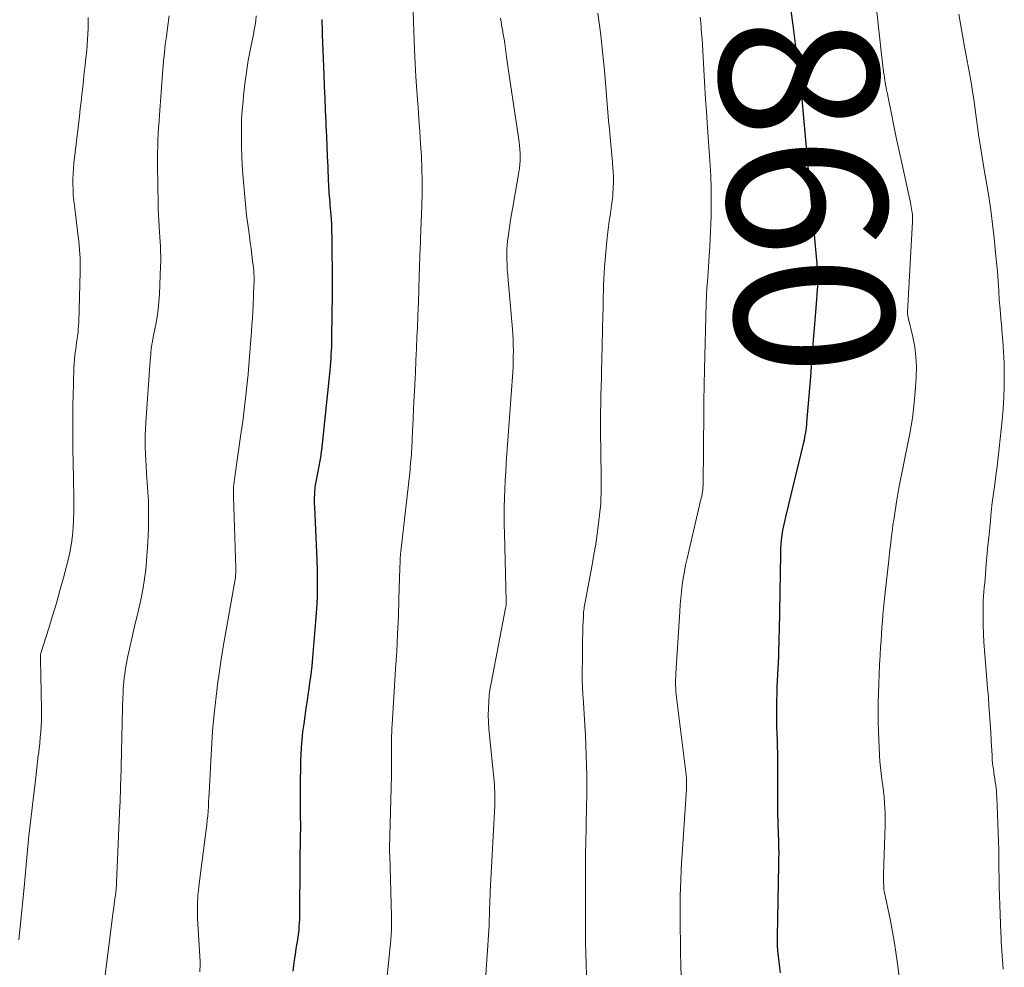
# Model space of a CAD drawing. Units: feet. Extents: x 1990000 to 1995019, y 506219 to 510001.
# Drawn here: x 1990245 to 1990370, y 507334 to 507453 of the extents above; entities that cross this region are included whole.
import ezdxf
from ezdxf.enums import TextEntityAlignment as Align

# ---------------------------------------------------------------- set-up
doc = ezdxf.new("R2010")
doc.units = ezdxf.units.FT
doc.header["$LTSCALE"] = 100
doc.header["$MEASUREMENT"] = 0
for name, color, linetype, lineweight in [('CONTOUR INDEX', 32, 'Continuous', 25), ('CONTOUR INDEX LABEL', 7, 'Continuous', 15), ('CONTOUR INTERMEDIATE', 40, 'Continuous', 15)]:
    doc.layers.add(name, color=color, linetype=linetype, lineweight=lineweight)
doc.styles.add('slant', font='romans.shx', dxfattribs={"oblique": 14.999978})

msp = doc.modelspace()

# ---------------------------------------------------------------- linework, layer by layer
at = {"layer": 'CONTOUR INDEX', "flags": 128}
for points, elevation in [([(1990342.59, 507454.49), (1990342.83, 507452.67), (1990343.24, 507449.66), (1990343.29, 507449.35), (1990343.33, 507449.04), (1990343.38, 507448.73), (1990343.42, 507448.42), (1990343.43, 507448.35), (1990343.48, 507448.07), (1990343.52, 507447.8), (1990343.55, 507447.53), (1990343.59, 507447.25), (1990343.63, 507446.98), (1990343.66, 507446.71), (1990343.69, 507446.43), (1990343.72, 507446.16), (1990344.8, 507434.45), (1990344.82, 507434.22), (1990344.84, 507433.99), (1990344.86, 507433.75), (1990344.88, 507433.52), (1990344.9, 507433.28), (1990344.92, 507433.05), (1990344.95, 507432.81), (1990344.97, 507432.58), (1990345.87, 507422.58), (1990345.89, 507422.31), (1990345.91, 507422.04), (1990345.94, 507421.77), (1990345.96, 507421.51), (1990345.99, 507421.18), (1990346, 507421.07), (1990346, 507420.97), (1990346.01, 507420.86), (1990346.01, 507420.76), (1990346.01, 507420.65), (1990346.01, 507420.54), (1990346.01, 507420.44), (1990346, 507420.33), (1990345.7, 507416.47), (1990345.55, 507414.44), (1990345.39, 507412.4), (1990345.22, 507410.37), (1990345.06, 507408.33), (1990344.59, 507402.58), (1990344.56, 507402.26), (1990344.53, 507401.93), (1990344.48, 507401.61), (1990344.44, 507401.3), (1990344.38, 507400.98), (1990344.32, 507400.66), (1990344.26, 507400.35), (1990344.18, 507400.03), (1990341.92, 507390.67), (1990341.79, 507390.09), (1990341.67, 507389.51), (1990341.56, 507388.93), (1990341.47, 507388.34), (1990341.4, 507387.75), (1990341.34, 507387.16), (1990341.3, 507386.56), (1990341.28, 507385.97), (1990341.16, 507378.71), (1990341.15, 507377.91), (1990341.13, 507377.1), (1990341.12, 507376.3), (1990341.1, 507375.49), (1990341.08, 507374.69), (1990341.06, 507373.89), (1990341.03, 507373.08), (1990340.99, 507372.28), (1990340.85, 507369.22), (1990340.82, 507368.38), (1990340.8, 507367.54), (1990340.79, 507366.7), (1990340.79, 507365.85), (1990340.79, 507365.82), (1990340.79, 507364.99), (1990340.81, 507364.17), (1990340.83, 507363.34), (1990340.86, 507362.51), (1990340.88, 507361.68), (1990340.9, 507360.86), (1990340.92, 507360.03), (1990340.92, 507359.2), (1990340.93, 507354.11), (1990340.93, 507353.85), (1990340.93, 507353.6), (1990340.93, 507353.34), (1990340.93, 507353.09), (1990340.93, 507352.82), (1990340.94, 507352.7), (1990340.94, 507352.58), (1990340.94, 507352.46), (1990340.95, 507352.34), (1990340.96, 507352.22), (1990340.96, 507352.1), (1990340.97, 507351.98), (1990340.97, 507351.86), (1990341.04, 507349.73), (1990341.06, 507349), (1990341.07, 507348.26), (1990341.06, 507347.53), (1990341.05, 507346.79), (1990340.86, 507337.67), (1990340.86, 507337.42), (1990340.86, 507337.16), (1990340.86, 507336.9), (1990340.87, 507336.64), (1990340.88, 507336.39), (1990340.9, 507336.13), (1990340.92, 507335.87), (1990340.95, 507335.62), (1990341.12, 507334.14), (1990341.24, 507333.14)], 860), ([(1990283.46, 507453.39), (1990283.47, 507452.91), (1990283.48, 507452.43), (1990283.5, 507451.95), (1990283.51, 507451.47), (1990283.69, 507446.47), (1990283.75, 507444.96), (1990283.81, 507443.45), (1990283.88, 507441.94), (1990283.95, 507440.43), (1990283.97, 507439.99), (1990284.03, 507438.7), (1990284.09, 507437.41), (1990284.14, 507436.12), (1990284.19, 507434.83), (1990284.26, 507433), (1990284.28, 507432.63), (1990284.3, 507432.25), (1990284.33, 507431.88), (1990284.35, 507431.51), (1990284.38, 507431.14), (1990284.41, 507430.76), (1990284.44, 507430.39), (1990284.47, 507430.02), (1990284.55, 507429.13), (1990284.61, 507428.31), (1990284.65, 507427.49), (1990284.68, 507426.67), (1990284.7, 507425.85), (1990284.73, 507423.82), (1990284.75, 507421.98), (1990284.75, 507420.15), (1990284.74, 507418.31), (1990284.73, 507416.47), (1990284.67, 507413.08), (1990284.66, 507412.58), (1990284.65, 507412.09), (1990284.63, 507411.59), (1990284.6, 507411.1), (1990284.57, 507410.6), (1990284.53, 507410.11), (1990284.49, 507409.61), (1990284.44, 507409.12), (1990283.4, 507399.08), (1990283.37, 507398.85), (1990283.34, 507398.63), (1990283.31, 507398.4), (1990283.28, 507398.18), (1990283.24, 507397.95), (1990283.2, 507397.73), (1990283.16, 507397.5), (1990283.12, 507397.28), (1990282.7, 507395.08), (1990282.63, 507394.68), (1990282.58, 507394.29), (1990282.54, 507393.89), (1990282.51, 507393.49), (1990282.5, 507393.09), (1990282.49, 507392.69), (1990282.5, 507392.29), (1990282.51, 507391.89), (1990282.79, 507386.18), (1990282.84, 507385.09), (1990282.87, 507384), (1990282.88, 507382.91), (1990282.87, 507381.82), (1990282.85, 507380.73), (1990282.81, 507379.64), (1990282.74, 507378.55), (1990282.66, 507377.46), (1990282.27, 507372.93), (1990282.17, 507371.86), (1990282.05, 507370.79), (1990281.91, 507369.72), (1990281.76, 507368.65), (1990281.74, 507368.48), (1990281.59, 507367.5), (1990281.44, 507366.51), (1990281.3, 507365.53), (1990281.16, 507364.54), (1990281.03, 507363.55), (1990280.93, 507362.57), (1990280.85, 507361.57), (1990280.8, 507360.58), (1990280.78, 507360.06), (1990280.75, 507358.81), (1990280.72, 507357.56), (1990280.71, 507356.31), (1990280.71, 507355.05), (1990280.73, 507352.68), (1990280.74, 507351.97), (1990280.74, 507351.26), (1990280.73, 507350.54), (1990280.72, 507349.83), (1990280.7, 507349.12), (1990280.69, 507348.41), (1990280.68, 507347.69), (1990280.68, 507346.98), (1990280.63, 507340.35), (1990280.62, 507339.88), (1990280.6, 507339.42), (1990280.57, 507338.95), (1990280.53, 507338.49), (1990280.48, 507338.03), (1990280.42, 507337.56), (1990280.35, 507337.1), (1990280.27, 507336.65), (1990280.18, 507336.16), (1990280.07, 507335.46), (1990279.96, 507334.75), (1990279.88, 507334.05), (1990279.8, 507333.34)], 880)]:
    msp.add_lwpolyline(points, dxfattribs=dict(at, elevation=elevation))
at = {"layer": 'CONTOUR INTERMEDIATE', "flags": 128}
for points, elevation in [([(1990294.84, 507457.94), (1990295.14, 507449.6), (1990295.22, 507447.87), (1990295.31, 507446.15), (1990295.42, 507444.43), (1990295.55, 507442.71), (1990295.58, 507442.38), (1990295.7, 507440.82), (1990295.81, 507439.27), (1990295.91, 507437.72), (1990296, 507436.16), (1990296.06, 507434.61), (1990296.1, 507433.05), (1990296.09, 507431.5), (1990296.06, 507429.94), (1990295.95, 507426.85), (1990295.93, 507426.43), (1990295.91, 507426.01), (1990295.9, 507425.59), (1990295.88, 507425.17), (1990295.86, 507424.75), (1990295.84, 507424.33), (1990295.83, 507423.91), (1990295.81, 507423.49), (1990295.74, 507421.04), (1990295.69, 507419.39), (1990295.63, 507417.74), (1990295.57, 507416.09), (1990295.5, 507414.44), (1990295.45, 507413.39), (1990295.39, 507411.88), (1990295.32, 507410.38), (1990295.25, 507408.88), (1990295.17, 507407.37), (1990295.17, 507407.27), (1990295.09, 507405.82), (1990295.02, 507404.37), (1990294.95, 507402.92), (1990294.89, 507401.46), (1990294.79, 507399.34), (1990294.77, 507398.95), (1990294.75, 507398.56), (1990294.72, 507398.16), (1990294.68, 507397.77), (1990294.65, 507397.38), (1990294.61, 507396.99), (1990294.57, 507396.6), (1990294.53, 507396.2), (1990293.42, 507386.29), (1990293.39, 507386.03), (1990293.37, 507385.78), (1990293.35, 507385.52), (1990293.33, 507385.26), (1990293.32, 507385), (1990293.31, 507384.74), (1990293.3, 507384.49), (1990293.29, 507384.23), (1990293.17, 507380.31), (1990293.1, 507378.09), (1990293, 507375.87), (1990292.89, 507373.66), (1990292.76, 507371.44), (1990292.32, 507364.47), (1990292.29, 507363.99), (1990292.27, 507363.5), (1990292.25, 507363.02), (1990292.24, 507362.53), (1990292.23, 507362.04), (1990292.23, 507361.56), (1990292.23, 507361.07), (1990292.23, 507360.59), (1990292.23, 507360.38), (1990292.24, 507359.79), (1990292.24, 507359.2), (1990292.23, 507358.62), (1990292.22, 507358.03), (1990292, 507348.84), (1990292, 507348.73), (1990292, 507348.62), (1990292, 507348.51), (1990292, 507348.4), (1990292, 507348.29), (1990292, 507348.18), (1990292.01, 507348.07), (1990292.01, 507347.96), (1990292.24, 507340.28), (1990292.25, 507339.69), (1990292.25, 507339.1), (1990292.22, 507338.51), (1990292.19, 507337.92), (1990292.14, 507337.33), (1990292.09, 507336.74), (1990292.03, 507336.15), (1990291.98, 507335.57), (1990291.32, 507329.18)], 876), ([(1990353.09, 507457.48), (1990354.07, 507448.62), (1990354.12, 507448.26), (1990354.16, 507447.89), (1990354.21, 507447.53), (1990354.25, 507447.16), (1990354.3, 507446.8), (1990354.36, 507446.43), (1990354.41, 507446.07), (1990354.47, 507445.71), (1990354.51, 507445.47), (1990354.59, 507444.99), (1990354.68, 507444.51), (1990354.77, 507444.03), (1990354.86, 507443.55), (1990355.28, 507441.5), (1990355.58, 507440), (1990355.89, 507438.5), (1990356.21, 507437), (1990356.54, 507435.5), (1990357.67, 507430.3), (1990357.73, 507430.04), (1990357.78, 507429.78), (1990357.83, 507429.52), (1990357.87, 507429.26), (1990357.91, 507429), (1990357.93, 507428.87), (1990357.95, 507428.74), (1990357.96, 507428.6), (1990357.96, 507428.46), (1990357.96, 507428.33), (1990357.96, 507428.19), (1990357.96, 507428.06), (1990357.95, 507427.92), (1990357.31, 507416.49), (1990357.31, 507416.4), (1990357.32, 507416.3), (1990357.32, 507416.21), (1990357.34, 507416.12), (1990357.35, 507416.08), (1990357.37, 507415.96), (1990357.39, 507415.85), (1990357.42, 507415.74), (1990357.44, 507415.62), (1990357.98, 507413.36), (1990358.22, 507412.11), (1990358.38, 507410.85), (1990358.43, 507409.59), (1990358.41, 507408.31), (1990358.32, 507406.97), (1990358.16, 507405.03), (1990357.93, 507403.1), (1990357.61, 507401.18), (1990357.24, 507399.27), (1990357.08, 507398.53), (1990356.75, 507396.96), (1990356.44, 507395.39), (1990356.15, 507393.82), (1990355.89, 507392.24), (1990355.57, 507390.24), (1990355.48, 507389.66), (1990355.4, 507389.08), (1990355.32, 507388.5), (1990355.25, 507387.92), (1990355.19, 507387.34), (1990355.12, 507386.76), (1990355.05, 507386.18), (1990354.99, 507385.59), (1990354.45, 507380.74), (1990354.36, 507379.93), (1990354.28, 507379.12), (1990354.21, 507378.31), (1990354.14, 507377.5), (1990354.08, 507376.69), (1990354.02, 507375.88), (1990353.97, 507375.07), (1990353.92, 507374.26), (1990353.87, 507373.18), (1990353.8, 507371.98), (1990353.75, 507370.79), (1990353.7, 507369.59), (1990353.65, 507368.39), (1990353.62, 507367.2), (1990353.61, 507366), (1990353.63, 507364.8), (1990353.66, 507363.6), (1990353.79, 507360.55), (1990353.83, 507359.79), (1990353.89, 507359.04), (1990353.97, 507358.3), (1990354.07, 507357.55), (1990354.08, 507357.48), (1990354.18, 507356.77), (1990354.27, 507356.06), (1990354.35, 507355.34), (1990354.42, 507354.63), (1990354.47, 507353.91), (1990354.5, 507353.19), (1990354.51, 507352.47), (1990354.5, 507351.76), (1990354.27, 507345.6), (1990354.27, 507345.23), (1990354.27, 507344.86), (1990354.28, 507344.49), (1990354.31, 507344.12), (1990354.34, 507343.75), (1990354.39, 507343.39), (1990354.45, 507343.02), (1990354.52, 507342.66), (1990355.15, 507339.71), (1990355.43, 507338.29), (1990355.68, 507336.86), (1990355.9, 507335.43), (1990356.09, 507333.99), (1990356.24, 507332.55)], 856), ([(1990318.26, 507454.19), (1990318.42, 507452.99), (1990318.58, 507451.78), (1990318.71, 507450.58), (1990318.84, 507449.37), (1990319.08, 507447.02), (1990319.18, 507445.96), (1990319.27, 507444.89), (1990319.36, 507443.83), (1990319.44, 507442.76), (1990319.52, 507441.7), (1990319.6, 507440.63), (1990319.71, 507439.57), (1990319.81, 507438.51), (1990319.86, 507438.06), (1990319.95, 507437.19), (1990320.04, 507436.33), (1990320.11, 507435.46), (1990320.17, 507434.59), (1990320.2, 507434.29), (1990320.23, 507433.57), (1990320.24, 507432.86), (1990320.21, 507432.14), (1990320.16, 507431.42), (1990320.16, 507431.36), (1990320.09, 507430.68), (1990320, 507429.99), (1990319.91, 507429.31), (1990319.8, 507428.63), (1990319.7, 507427.95), (1990319.6, 507427.27), (1990319.52, 507426.59), (1990319.45, 507425.9), (1990319.12, 507422.14), (1990319.06, 507421.39), (1990319.01, 507420.65), (1990318.98, 507419.91), (1990318.96, 507419.16), (1990318.94, 507418.41), (1990318.92, 507417.67), (1990318.91, 507416.92), (1990318.89, 507416.18), (1990318.76, 507410.39), (1990318.73, 507409.29), (1990318.71, 507408.19), (1990318.68, 507407.09), (1990318.65, 507406), (1990318.62, 507404.9), (1990318.61, 507403.8), (1990318.6, 507402.7), (1990318.61, 507401.6), (1990318.67, 507395.8), (1990318.67, 507395.24), (1990318.68, 507394.67), (1990318.67, 507394.11), (1990318.67, 507393.54), (1990318.65, 507392.98), (1990318.62, 507392.42), (1990318.58, 507391.86), (1990318.52, 507391.3), (1990318.34, 507389.8), (1990318.17, 507388.5), (1990317.99, 507387.2), (1990317.77, 507385.9), (1990317.54, 507384.6), (1990316.62, 507379.68), (1990316.58, 507379.48), (1990316.55, 507379.28), (1990316.52, 507379.07), (1990316.49, 507378.87), (1990316.47, 507378.67), (1990316.45, 507378.47), (1990316.44, 507378.26), (1990316.43, 507378.06), (1990316.38, 507376.82), (1990316.35, 507375.99), (1990316.33, 507375.16), (1990316.31, 507374.34), (1990316.31, 507373.51), (1990316.3, 507370.38), (1990316.3, 507370.07), (1990316.3, 507369.76), (1990316.31, 507369.45), (1990316.32, 507369.14), (1990316.34, 507368.83), (1990316.35, 507368.52), (1990316.37, 507368.2), (1990316.39, 507367.89), (1990316.62, 507364.37), (1990316.69, 507363.1), (1990316.76, 507361.83), (1990316.8, 507360.56), (1990316.84, 507359.29), (1990316.86, 507358.02), (1990316.87, 507356.75), (1990316.86, 507355.48), (1990316.84, 507354.2), (1990316.73, 507349.28), (1990316.72, 507348.56), (1990316.71, 507347.85), (1990316.7, 507347.14), (1990316.7, 507346.43), (1990316.7, 507345.72), (1990316.7, 507345.01), (1990316.7, 507344.3), (1990316.69, 507343.58), (1990316.69, 507342.28), (1990316.69, 507340.91), (1990316.7, 507339.55), (1990316.71, 507338.19), (1990316.72, 507336.82), (1990316.73, 507335.83), (1990316.78, 507333.98), (1990316.86, 507332.12)], 868), ([(1990253.97, 507453.64), (1990253.97, 507452.25), (1990253.91, 507450.86), (1990253.8, 507449.48), (1990253.7, 507448.56), (1990253.59, 507447.64), (1990253.49, 507446.71), (1990253.39, 507445.79), (1990253.29, 507444.87), (1990253.18, 507443.95), (1990253.08, 507443.03), (1990252.98, 507442.11), (1990252.87, 507441.18), (1990252.19, 507435.26), (1990252.13, 507434.59), (1990252.08, 507433.92), (1990252.06, 507433.25), (1990252.06, 507432.58), (1990252.08, 507431.91), (1990252.11, 507431.24), (1990252.17, 507430.57), (1990252.25, 507429.9), (1990252.74, 507426.02), (1990252.81, 507425.47), (1990252.86, 507424.92), (1990252.91, 507424.38), (1990252.95, 507423.83), (1990252.97, 507423.28), (1990252.99, 507422.73), (1990252.99, 507422.18), (1990252.98, 507421.63), (1990252.79, 507415.18), (1990252.77, 507414.75), (1990252.74, 507414.33), (1990252.7, 507413.91), (1990252.65, 507413.5), (1990252.59, 507413.08), (1990252.53, 507412.66), (1990252.47, 507412.24), (1990252.41, 507411.82), (1990252.37, 507411.59), (1990252.31, 507411.06), (1990252.25, 507410.52), (1990252.21, 507409.99), (1990252.19, 507409.45), (1990252.08, 507405.76), (1990252.06, 507404.99), (1990252.04, 507404.23), (1990252.03, 507403.47), (1990252.03, 507402.71), (1990252.03, 507401.95), (1990252.04, 507401.18), (1990252.04, 507400.42), (1990252.06, 507399.66), (1990252.11, 507397.06), (1990252.13, 507395.93), (1990252.15, 507394.8), (1990252.16, 507393.67), (1990252.18, 507392.54), (1990252.18, 507392.26), (1990252.18, 507391.27), (1990252.15, 507390.28), (1990252.08, 507389.3), (1990251.99, 507388.31), (1990251.86, 507387.33), (1990251.7, 507386.36), (1990251.49, 507385.4), (1990251.26, 507384.44), (1990250.86, 507382.95), (1990250.42, 507381.36), (1990249.97, 507379.77), (1990249.49, 507378.18), (1990249.01, 507376.6), (1990248.02, 507373.48), (1990248.02, 507373.47), (1990248.01, 507373.45), (1990248.01, 507373.43), (1990248, 507373.41), (1990247.99, 507373.34), (1990247.99, 507373.32), (1990247.98, 507373.3), (1990247.98, 507373.28), (1990247.98, 507373.27), (1990247.98, 507373.11), (1990247.98, 507373.01), (1990247.98, 507372.91), (1990247.98, 507372.82), (1990247.98, 507372.72), (1990248.09, 507366.41), (1990248.09, 507365.69), (1990248.08, 507364.97), (1990248.05, 507364.26), (1990248, 507363.54), (1990247.94, 507362.82), (1990247.87, 507362.11), (1990247.79, 507361.39), (1990247.71, 507360.68), (1990247.69, 507360.55), (1990247.6, 507359.77), (1990247.5, 507358.99), (1990247.41, 507358.21), (1990247.32, 507357.43), (1990246.52, 507350.43), (1990246.47, 507349.97), (1990246.42, 507349.51), (1990246.37, 507349.06), (1990246.33, 507348.6), (1990246.29, 507348.14), (1990246.24, 507347.68), (1990246.2, 507347.23), (1990246.16, 507346.77), (1990245.9, 507343.88), (1990245.75, 507342.24), (1990245.59, 507340.59), (1990245.41, 507338.94), (1990245.23, 507337.3)], 892), ([(1990264.18, 507453.86), (1990264.02, 507452.65), (1990263.84, 507451.27), (1990263.71, 507450.23), (1990263.6, 507449.19), (1990263.5, 507448.14), (1990263.41, 507447.09), (1990262.97, 507441.39), (1990262.92, 507440.58), (1990262.86, 507439.78), (1990262.82, 507438.97), (1990262.78, 507438.17), (1990262.76, 507437.36), (1990262.74, 507436.56), (1990262.73, 507435.75), (1990262.74, 507434.95), (1990262.81, 507430.09), (1990262.83, 507429.4), (1990262.85, 507428.72), (1990262.88, 507428.03), (1990262.92, 507427.34), (1990262.93, 507427.19), (1990262.97, 507426.58), (1990263.01, 507425.97), (1990263.05, 507425.36), (1990263.09, 507424.74), (1990263.12, 507424.13), (1990263.14, 507423.52), (1990263.13, 507422.9), (1990263.12, 507422.29), (1990262.97, 507418.73), (1990262.9, 507417.78), (1990262.81, 507416.83), (1990262.68, 507415.89), (1990262.51, 507414.94), (1990262.2, 507413.37), (1990262.17, 507413.22), (1990262.14, 507413.07), (1990262.11, 507412.92), (1990262.08, 507412.77), (1990262.05, 507412.61), (1990262.02, 507412.46), (1990262, 507412.31), (1990261.98, 507412.16), (1990261.94, 507411.78), (1990261.9, 507411.43), (1990261.87, 507411.09), (1990261.84, 507410.75), (1990261.81, 507410.4), (1990261.25, 507402.56), (1990261.21, 507401.77), (1990261.18, 507400.98), (1990261.18, 507400.19), (1990261.19, 507399.39), (1990261.22, 507398.6), (1990261.25, 507397.81), (1990261.3, 507397.02), (1990261.35, 507396.23), (1990261.48, 507394.35), (1990261.57, 507392.61), (1990261.61, 507390.88), (1990261.57, 507389.15), (1990261.49, 507387.41), (1990261.34, 507385.13), (1990261.24, 507383.98), (1990261.1, 507382.83), (1990260.91, 507381.7), (1990260.69, 507380.57), (1990260.44, 507379.44), (1990260.19, 507378.32), (1990259.93, 507377.19), (1990259.67, 507376.07), (1990259.1, 507373.61), (1990258.95, 507372.91), (1990258.81, 507372.21), (1990258.7, 507371.51), (1990258.6, 507370.8), (1990258.54, 507370.32), (1990258.49, 507369.85), (1990258.44, 507369.38), (1990258.41, 507368.91), (1990258.38, 507368.43), (1990258.36, 507367.81), (1990258.35, 507367.65), (1990258.34, 507367.49), (1990258.34, 507367.32), (1990258.33, 507367.16), (1990258.33, 507367), (1990258.33, 507366.84), (1990258.32, 507366.68), (1990258.32, 507366.52), (1990258.09, 507357.37), (1990258.08, 507356.98), (1990258.07, 507356.59), (1990258.05, 507356.2), (1990258.04, 507355.81), (1990258.03, 507355.41), (1990258.01, 507355.02), (1990258, 507354.63), (1990257.98, 507354.24), (1990257.57, 507344.53), (1990257.56, 507344.36), (1990257.55, 507344.2), (1990257.54, 507344.04), (1990257.53, 507343.88), (1990257.51, 507343.71), (1990257.5, 507343.55), (1990257.48, 507343.39), (1990257.46, 507343.23), (1990257.38, 507342.66), (1990257.32, 507342.22), (1990257.26, 507341.78), (1990257.2, 507341.33), (1990257.15, 507340.89), (1990256.06, 507332.2)], 888), ([(1990275.18, 507453.87), (1990275.11, 507453.28), (1990275.03, 507452.69), (1990274.93, 507452.1), (1990274.82, 507451.51), (1990274.45, 507449.7), (1990274.18, 507448.23), (1990273.94, 507446.75), (1990273.74, 507445.27), (1990273.57, 507443.79), (1990273.51, 507443.11), (1990273.41, 507441.96), (1990273.34, 507440.8), (1990273.31, 507439.65), (1990273.3, 507438.49), (1990273.33, 507437.33), (1990273.36, 507436.17), (1990273.42, 507435.02), (1990273.49, 507433.86), (1990273.56, 507432.91), (1990273.68, 507431.5), (1990273.81, 507430.09), (1990273.97, 507428.69), (1990274.14, 507427.29), (1990274.31, 507426.07), (1990274.41, 507425.28), (1990274.52, 507424.5), (1990274.62, 507423.71), (1990274.72, 507422.92), (1990274.82, 507422.11), (1990274.86, 507421.73), (1990274.89, 507421.34), (1990274.9, 507420.95), (1990274.9, 507420.57), (1990274.9, 507420.2), (1990274.89, 507419.99), (1990274.88, 507419.79), (1990274.87, 507419.59), (1990274.86, 507419.38), (1990274.85, 507419.18), (1990274.84, 507418.98), (1990274.83, 507418.77), (1990274.82, 507418.57), (1990274.77, 507417.34), (1990274.74, 507416.52), (1990274.7, 507415.7), (1990274.64, 507414.88), (1990274.58, 507414.07), (1990274.24, 507409.78), (1990274.14, 507408.65), (1990274.04, 507407.52), (1990273.92, 507406.4), (1990273.79, 507405.27), (1990273.66, 507404.15), (1990273.52, 507403.02), (1990273.36, 507401.9), (1990273.2, 507400.78), (1990272.46, 507395.69), (1990272.42, 507395.37), (1990272.38, 507395.05), (1990272.35, 507394.74), (1990272.33, 507394.42), (1990272.31, 507394.1), (1990272.3, 507393.78), (1990272.3, 507393.46), (1990272.3, 507393.15), (1990272.59, 507384.18), (1990272.6, 507383.98), (1990272.6, 507383.78), (1990272.59, 507383.57), (1990272.58, 507383.37), (1990272.57, 507383.17), (1990272.55, 507382.97), (1990272.52, 507382.76), (1990272.48, 507382.56), (1990271.79, 507378.74), (1990271.42, 507376.63), (1990271.06, 507374.52), (1990270.73, 507372.4), (1990270.41, 507370.28), (1990270.39, 507370.17), (1990270.11, 507367.98), (1990269.86, 507365.8), (1990269.68, 507363.6), (1990269.53, 507361.41), (1990269.24, 507355.82), (1990269.2, 507355.25), (1990269.17, 507354.67), (1990269.14, 507354.1), (1990269.1, 507353.52), (1990269.06, 507352.95), (1990269.01, 507352.38), (1990268.95, 507351.81), (1990268.88, 507351.23), (1990267.94, 507344.02), (1990267.88, 507343.53), (1990267.83, 507343.03), (1990267.8, 507342.54), (1990267.77, 507342.04), (1990267.75, 507341.54), (1990267.75, 507341.05), (1990267.76, 507340.55), (1990267.78, 507340.05), (1990268.11, 507334.51), (1990268.11, 507334.49), (1990268.11, 507334.47), (1990268.11, 507334.44), (1990268.11, 507334.42), (1990268.11, 507334.32), (1990268.11, 507334.3), (1990268.11, 507334.28), (1990268.11, 507334.25), (1990268.11, 507334.23), (1990268.08, 507333.26)], 884), ([(1990305.97, 507453.56), (1990306.05, 507453.09), (1990306.12, 507452.74), (1990306.17, 507452.44), (1990306.23, 507452.15), (1990306.28, 507451.86), (1990306.33, 507451.56), (1990306.38, 507451.27), (1990306.43, 507450.97), (1990306.48, 507450.68), (1990306.52, 507450.38), (1990306.75, 507448.68), (1990306.91, 507447.53), (1990307.08, 507446.38), (1990307.24, 507445.24), (1990307.41, 507444.09), (1990308.32, 507437.95), (1990308.38, 507437.48), (1990308.43, 507437.01), (1990308.46, 507436.53), (1990308.47, 507436.05), (1990308.46, 507435.57), (1990308.43, 507435.1), (1990308.38, 507434.63), (1990308.31, 507434.15), (1990307.56, 507429.98), (1990307.4, 507429.06), (1990307.25, 507428.13), (1990307.12, 507427.2), (1990306.99, 507426.27), (1990306.88, 507425.47), (1990306.82, 507424.94), (1990306.78, 507424.41), (1990306.77, 507423.88), (1990306.77, 507423.35), (1990306.78, 507423.11), (1990306.81, 507422.46), (1990306.84, 507421.81), (1990306.89, 507421.16), (1990306.94, 507420.51), (1990307.48, 507414.33), (1990307.53, 507413.65), (1990307.57, 507412.97), (1990307.6, 507412.29), (1990307.61, 507411.61), (1990307.6, 507410.93), (1990307.59, 507410.25), (1990307.56, 507409.57), (1990307.52, 507408.89), (1990306.71, 507397.46), (1990306.64, 507396.35), (1990306.58, 507395.24), (1990306.53, 507394.13), (1990306.49, 507393.01), (1990306.46, 507391.9), (1990306.45, 507390.79), (1990306.45, 507389.67), (1990306.48, 507388.56), (1990306.71, 507380.04), (1990306.71, 507379.93), (1990306.71, 507379.81), (1990306.7, 507379.7), (1990306.7, 507379.58), (1990306.68, 507379.47), (1990306.67, 507379.36), (1990306.65, 507379.24), (1990306.63, 507379.13), (1990304.83, 507369.9), (1990304.69, 507369.05), (1990304.57, 507368.2), (1990304.5, 507367.35), (1990304.45, 507366.49), (1990304.44, 507365.64), (1990304.45, 507364.78), (1990304.5, 507363.92), (1990304.58, 507363.07), (1990305.13, 507357.79), (1990305.17, 507357.33), (1990305.21, 507356.86), (1990305.23, 507356.4), (1990305.26, 507355.94), (1990305.26, 507355.79), (1990305.27, 507355.4), (1990305.27, 507355.01), (1990305.26, 507354.63), (1990305.25, 507354.24), (1990304.69, 507343.36), (1990304.67, 507342.87), (1990304.65, 507342.38), (1990304.63, 507341.89), (1990304.61, 507341.39), (1990304.6, 507340.9), (1990304.58, 507340.41), (1990304.56, 507339.92), (1990304.55, 507339.43), (1990304.54, 507339.14), (1990304.51, 507338.51), (1990304.48, 507337.87), (1990304.44, 507337.24), (1990304.4, 507336.6), (1990303.79, 507328.02)], 872), ([(1990331.18, 507453.71), (1990331.25, 507453.02), (1990331.3, 507452.33), (1990331.35, 507451.63), (1990331.4, 507450.94), (1990331.44, 507450.24), (1990331.67, 507446.3), (1990331.75, 507444.81), (1990331.85, 507443.32), (1990331.95, 507441.83), (1990332.06, 507440.35), (1990332.1, 507439.76), (1990332.19, 507438.56), (1990332.27, 507437.37), (1990332.34, 507436.18), (1990332.41, 507434.99), (1990332.49, 507433.64), (1990332.51, 507433.12), (1990332.54, 507432.6), (1990332.55, 507432.08), (1990332.56, 507431.56), (1990332.57, 507431.05), (1990332.57, 507430.53), (1990332.57, 507430.01), (1990332.56, 507429.49), (1990332.54, 507428.6), (1990332.52, 507427.64), (1990332.48, 507426.68), (1990332.43, 507425.72), (1990332.37, 507424.76), (1990332.07, 507420.29), (1990332.04, 507419.94), (1990332.02, 507419.6), (1990332, 507419.26), (1990331.98, 507418.91), (1990331.96, 507418.57), (1990331.95, 507418.23), (1990331.93, 507417.89), (1990331.92, 507417.54), (1990331.71, 507409.28), (1990331.7, 507408.61), (1990331.68, 507407.94), (1990331.67, 507407.26), (1990331.65, 507406.59), (1990331.64, 507405.92), (1990331.63, 507405.25), (1990331.62, 507404.57), (1990331.61, 507403.9), (1990331.54, 507394.75), (1990331.53, 507394.56), (1990331.52, 507394.38), (1990331.51, 507394.19), (1990331.49, 507394.01), (1990331.46, 507393.82), (1990331.43, 507393.64), (1990331.4, 507393.46), (1990331.36, 507393.28), (1990331.32, 507393.13), (1990331.26, 507392.88), (1990331.2, 507392.63), (1990331.14, 507392.38), (1990331.08, 507392.13), (1990329.51, 507385.4), (1990329.33, 507384.58), (1990329.17, 507383.75), (1990329.03, 507382.92), (1990328.91, 507382.08), (1990328.8, 507381.24), (1990328.71, 507380.4), (1990328.64, 507379.56), (1990328.58, 507378.72), (1990328.1, 507370.88), (1990328.08, 507370.5), (1990328.07, 507370.13), (1990328.06, 507369.75), (1990328.07, 507369.37), (1990328.09, 507368.99), (1990328.11, 507368.62), (1990328.14, 507368.24), (1990328.18, 507367.87), (1990329.35, 507358.44), (1990329.38, 507358.2), (1990329.4, 507357.97), (1990329.42, 507357.73), (1990329.44, 507357.49), (1990329.45, 507357.27), (1990329.46, 507357.14), (1990329.46, 507357.02), (1990329.46, 507356.9), (1990329.46, 507356.78), (1990329.46, 507356.66), (1990329.45, 507356.54), (1990329.44, 507356.42), (1990329.43, 507356.3), (1990328.88, 507348.1), (1990328.81, 507347.04), (1990328.75, 507345.98), (1990328.71, 507344.92), (1990328.68, 507343.85), (1990328.66, 507342.79), (1990328.64, 507341.73), (1990328.64, 507340.66), (1990328.64, 507339.6), (1990328.65, 507338.68), (1990328.67, 507337.15), (1990328.69, 507335.63), (1990328.73, 507334.11), (1990328.78, 507332.58)], 864), ([(1990363.79, 507454.09), (1990363.95, 507453.12), (1990364.11, 507452.15), (1990364.28, 507451.18), (1990364.46, 507450.21), (1990365.2, 507446.18), (1990365.37, 507445.23), (1990365.53, 507444.28), (1990365.67, 507443.33), (1990365.81, 507442.38), (1990365.93, 507441.43), (1990366.06, 507440.47), (1990366.19, 507439.52), (1990366.32, 507438.57), (1990366.35, 507438.37), (1990366.5, 507437.32), (1990366.67, 507436.27), (1990366.84, 507435.23), (1990367.02, 507434.18), (1990367.27, 507432.81), (1990367.56, 507431.08), (1990367.83, 507429.35), (1990368.05, 507427.6), (1990368.25, 507425.86), (1990368.43, 507423.97), (1990368.54, 507422.79), (1990368.65, 507421.6), (1990368.73, 507420.41), (1990368.81, 507419.22), (1990368.89, 507418.03), (1990368.98, 507416.84), (1990369.08, 507415.65), (1990369.19, 507414.46), (1990369.22, 507414.16), (1990369.34, 507412.82), (1990369.43, 507411.48), (1990369.49, 507410.14), (1990369.52, 507408.79), (1990369.52, 507408.6), (1990369.51, 507407.17), (1990369.47, 507405.73), (1990369.38, 507404.29), (1990369.25, 507402.86), (1990368.88, 507399.33), (1990368.75, 507398.18), (1990368.62, 507397.03), (1990368.47, 507395.89), (1990368.31, 507394.74), (1990368.16, 507393.6), (1990368.01, 507392.45), (1990367.88, 507391.31), (1990367.76, 507390.16), (1990367.55, 507387.99), (1990367.46, 507387.04), (1990367.37, 507386.09), (1990367.29, 507385.14), (1990367.21, 507384.18), (1990367.14, 507383.37), (1990367.09, 507382.82), (1990367.05, 507382.28), (1990367, 507381.73), (1990366.95, 507381.19), (1990366.91, 507380.64), (1990366.87, 507380.09), (1990366.86, 507379.55), (1990366.85, 507379), (1990366.84, 507377.99), (1990366.85, 507376.94), (1990366.88, 507375.89), (1990366.94, 507374.84), (1990367.02, 507373.79), (1990367.24, 507371.25), (1990367.33, 507370.15), (1990367.42, 507369.04), (1990367.51, 507367.94), (1990367.59, 507366.84), (1990367.67, 507365.73), (1990367.74, 507364.63), (1990367.81, 507363.52), (1990367.87, 507362.42), (1990367.97, 507360.56), (1990368.01, 507360.06), (1990368.05, 507359.55), (1990368.11, 507359.05), (1990368.18, 507358.55), (1990368.22, 507358.28), (1990368.27, 507357.92), (1990368.33, 507357.55), (1990368.38, 507357.18), (1990368.44, 507356.81), (1990368.48, 507356.45), (1990368.53, 507356.08), (1990368.55, 507355.71), (1990368.57, 507355.34), (1990368.74, 507350.88), (1990368.78, 507349.73), (1990368.81, 507348.58), (1990368.83, 507347.43), (1990368.85, 507346.28), (1990368.87, 507345.13), (1990368.89, 507343.98), (1990368.93, 507342.83), (1990368.97, 507341.68), (1990369.09, 507338.2), (1990369.12, 507337.62), (1990369.14, 507337.05), (1990369.17, 507336.48), (1990369.21, 507335.9), (1990369.24, 507335.33), (1990369.28, 507334.75), (1990369.32, 507334.18), (1990369.36, 507333.6)], 852)]:
    msp.add_lwpolyline(points, dxfattribs=dict(at, elevation=elevation))

# ---------------------------------------------------------------- texts
at = {"layer": 'CONTOUR INDEX LABEL', "style": 'slant', "oblique": 15}
msp.add_text('860', height=20, rotation=273.5881, dxfattribs=at).set_placement((1990344.61, 507431.18, 860), align=Align.MIDDLE_CENTER)

doc.saveas('drawing.dxf')
